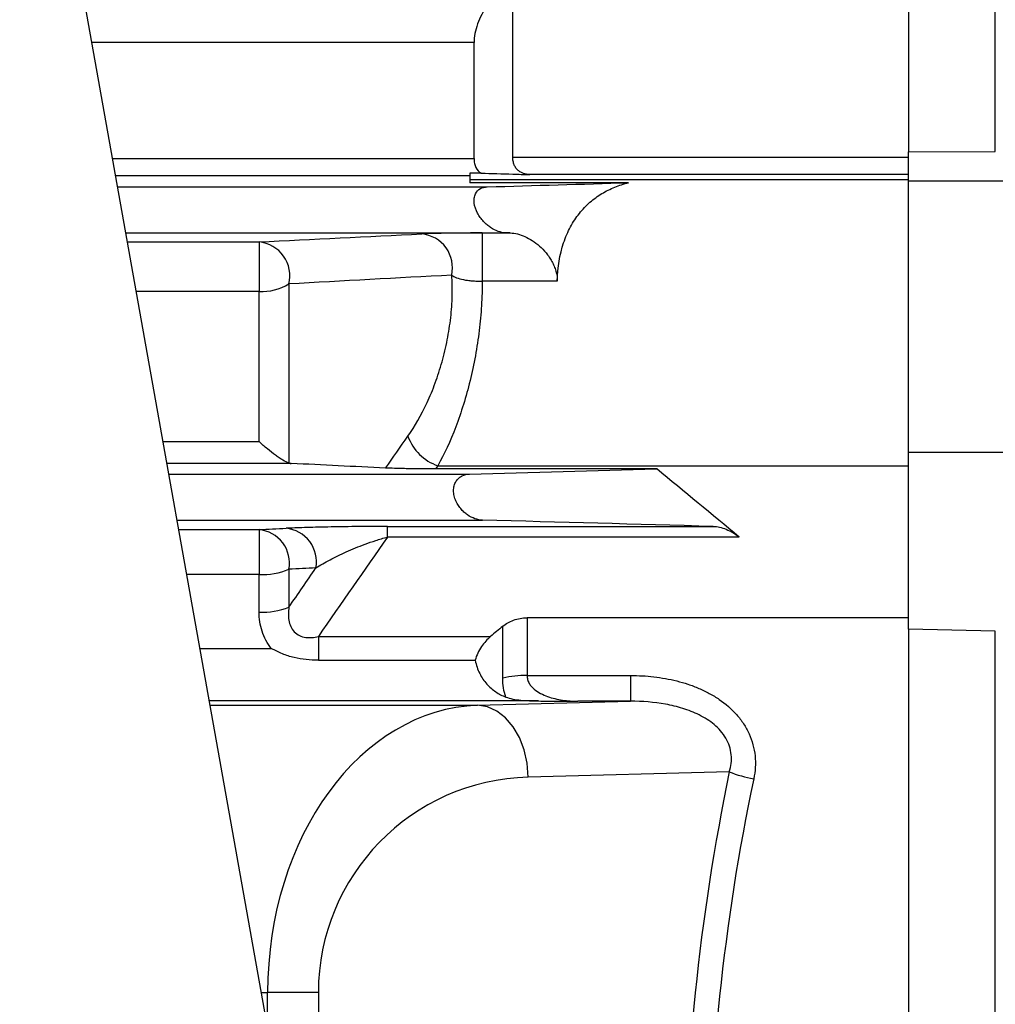
# Model space of a CAD drawing. Units: inches. Extents: x 0 to 16.8, y 0 to 10.8.
# Drawn here: x 6.6 to 7.2, y 6.6 to 7.3 of the extents above; entities that cross this region are included whole.
import ezdxf

# ---------------------------------------------------------------- set-up
doc = ezdxf.new("R2010")
doc.units = ezdxf.units.IN
doc.header["$MEASUREMENT"] = 0
doc.layers.add('DIMENSION', color=5, linetype='Continuous')
doc.styles.add('SLDTEXTSTYLE1', font='TXT', dxfattribs={"width": 0.605})
doc.dimstyles.new('SLDDIMSTYLE1', dxfattribs={"dimtxt": 0.1, "dimasz": 0.1, "dimexe": 0, "dimexo": 0.0625, "dimgap": 0.025, "dimtad": 0, "dimtih": 1, "dimtoh": 1, "dimlfac": 5.5, "dimrnd": 1e-09, "dimzin": 12, "dimdsep": 46, "dimtxsty": 'SLDTEXTSTYLE1', "dimsah": 1, "dimcen": 0.09, "dimadec": 0, "dimazin": 3, "dimtfac": 1, "dimtofl": 0, "dimtmove": 0, "dimatfit": 3, "dimfxl": 1, "dimfrac": 2, "dimtolj": 1, "dimtzin": 12, "dimarcsym": 0})

# ---------------------------------------------------------------- blocks, each defined once
blk = doc.blocks.new('_D_4')
at = {"layer": 'DIMENSION'}
for p, q in [((1.67705, 7.58546), (1.67705, 9.41986)), ((8.9856, 6.77797), (8.9856, 9.41986)), ((1.67705, 9.31986), (5.26363, 9.31986)), ((8.9856, 9.31986), (5.39902, 9.31986))]:
    blk.add_line(p, q, dxfattribs=at)
for centre, start, end in [((5.43521, 9.30841), 153.43495, 206.56505), ((5.22744, 9.30841), 333.43495, 26.56505)]:
    blk.add_arc(centre, 0.17159, start, end, dxfattribs=at)
for points in [[(1.67705, 9.31986), (1.77705, 9.30486), (1.77705, 9.33486)], [(8.9856, 9.31986), (8.8856, 9.33486), (8.8856, 9.30486)]]:
    blk.add_solid(points, dxfattribs=at)
at = {"layer": 'DIMENSION', "insert": (5.28174, 9.36058), "char_height": 0.1, "attachment_point": 1, "style": 'SLDTEXTSTYLE1'}
blk.add_mtext('C', dxfattribs=at)

msp = doc.modelspace()

# ---------------------------------------------------------------- linework, layer by layer
at = {"color": 7, "linetype": 'Continuous', "lineweight": 25}
for p, q in [((7.167053, 7.713735), (7.167053, 7.188943)), ((7.222055, 7.189178), (7.222055, 7.711951)), ((6.638122, 7.324516), (6.764365, 6.617513)), ((6.916598, 7.185657), (6.916598, 7.300081)), ((6.892053, 7.184683), (6.892053, 7.258216)), ((6.916598, 7.185657), (7.167053, 7.185657)), ((7.167053, 7.188943), (7.222055, 7.189178)), ((7.167053, 7.170534), (7.167053, 7.188943)), ((6.896515, 7.175499), (6.889326, 7.175499)), ((6.889326, 7.175499), (6.889326, 7.171415)), ((7.167053, 7.174563), (6.927334, 7.174563)), ((6.666284, 7.166802), (6.900367, 7.166802)), ((6.889326, 7.171415), (6.889326, 7.169423)), ((6.889326, 7.171415), (7.167053, 7.171415)), ((6.989928, 7.169423), (6.889326, 7.169423)), ((7.167053, 7.170534), (7.305235, 7.170534)), ((7.167053, 6.998875), (7.167053, 7.170534)), ((6.671478, 7.137716), (6.912098, 7.137716)), ((6.89719, 7.137639), (6.915, 7.137639)), ((6.89719, 7.137639), (6.89719, 7.107098)), ((6.915, 7.137639), (6.91209, 7.137721)), ((6.75601, 7.131939), (6.75601, 7.100602)), ((6.774905, 7.105365), (6.774905, 6.992026)), ((6.944798, 7.107098), (6.89719, 7.107098)), ((6.75601, 7.0056), (6.75601, 7.100602)), ((7.167053, 6.998875), (7.305235, 6.998875)), ((7.167053, 6.886982), (7.167053, 6.998875)), ((6.698749, 6.984983), (6.889102, 6.984983)), ((6.869127, 6.990337), (6.867664, 6.988274)), ((7.007688, 6.988274), (6.867664, 6.988274)), ((6.869127, 6.990337), (7.167053, 6.990337)), ((6.703942, 6.955903), (6.897407, 6.955903)), ((6.705012, 6.949912), (6.75601, 6.949912)), ((6.75601, 6.949912), (6.75601, 6.921493)), ((6.837256, 6.95194), (7.04339, 6.95194)), ((6.837256, 6.945148), (6.837256, 6.95194)), ((7.059984, 6.945148), (6.837256, 6.945148)), ((6.774905, 6.924797), (6.774905, 6.900822)), ((6.75601, 6.897712), (6.75601, 6.921493)), ((7.167053, 6.894088), (6.925636, 6.894088)), ((6.925636, 6.894088), (6.925636, 6.857594)), ((6.910208, 6.855993), (6.910208, 6.888709)), ((7.222055, 6.885554), (7.167053, 6.886982)), ((7.167053, 6.886982), (7.167053, 6.144813)), ((7.222055, 6.146241), (7.222055, 6.885554)), ((6.793518, 6.882284), (6.902587, 6.882284)), ((6.793518, 6.882284), (6.793518, 6.867198)), ((6.793518, 6.867198), (6.892787, 6.867198)), ((6.925636, 6.857594), (6.991172, 6.857594)), ((6.991172, 6.857594), (6.991172, 6.841251)), ((6.894301, 6.838716), (6.991172, 6.841251)), ((6.991172, 6.841251), (6.957876, 6.841251)), ((7.053682, 6.796607), (6.926431, 6.793277)), ((6.793546, 6.65696), (6.761416, 6.65696)), ((6.793546, 6.65696), (6.793546, 6.374835))]:
    msp.add_line(p, q, dxfattribs=at)
at = {"color": 8, "linetype": 'Continuous', "lineweight": 25}
for p, q in [((6.892053, 7.258216), (6.649961, 7.258216)), ((6.663091, 7.184683), (6.892053, 7.184683)), ((6.889326, 7.173769), (6.66504, 7.173769)), ((6.671477, 7.137721), (6.91209, 7.137721)), ((6.672509, 7.131939), (6.75601, 7.131939)), ((6.75601, 7.100602), (6.678105, 7.100602)), ((6.695068, 7.0056), (6.75601, 7.0056)), ((6.776378, 6.991768), (6.697538, 6.991768)), ((6.75601, 6.921493), (6.710086, 6.921493)), ((6.718438, 6.874718), (6.763746, 6.874718)), ((6.932834, 6.841459), (6.724377, 6.841459)), ((6.724867, 6.838716), (6.894301, 6.838716)), ((6.757321, 6.65696), (6.761416, 6.65696)), ((6.761416, 6.634028), (6.761416, 6.65696))]:
    msp.add_line(p, q, dxfattribs=at)
at = {"color": 7, "linetype": 'Continuous', "lineweight": 25, "flags": 128}
msp.add_lwpolyline([(6.926431, 6.793277), (6.925714, 6.80204), (6.923817, 6.810474), (6.920812, 6.818263), (6.916813, 6.825114), (6.911969, 6.83077), (6.906461, 6.835019), (6.900497, 6.837701), (6.894301, 6.838716)], dxfattribs=at)
at = {"color": 7, "linetype": 'Continuous', "lineweight": 25}
for centre, radius, start, end in [((6.856966, 7.115635), 0.021472, 347.398493, 84.494806), ((6.753983, 7.110493), 0.021542, 346.228531, 84.599784), ((6.757676, 7.133851), 0.033291, 267.13151, 301.166893), ((6.879271, 7.01951), 0.030886, 199.915303, 250.826384), ((6.753924, 6.928677), 0.021337, 349.522932, 84.388637), ((6.771033, 6.929494), 0.021328, 349.667095, 84.385183), ((6.75788, 6.966479), 0.045025, 267.620174, 292.21818), ((6.757901, 6.94517), 0.047495, 267.718073, 290.978258), ((6.924752, 6.790986), 0.066614, 89.239989, 102.611335), ((7.085054, 6.876945), 0.086247, 248.669101, 259.342654)]:
    msp.add_arc(centre, radius, start, end, dxfattribs=at)
for centre, major_axis, ratio, start_param, end_param in [((6.897873, 6.65696), (0, 0.181818), 0.7505145, 0.0261799, 1.5707963), ((6.930003, 6.65696), (0.136457, 0), 0.9993145, 1.5969763, 3.1415927), ((8.411331, 6.515898), (1.386405, 0), 0.9993145, 2.9375685, 3.3456168), ((8.426754, 6.515898), (1.386405, 0), 0.9835773, 2.9375685, 3.3456168)]:
    msp.add_ellipse(centre, major_axis=major_axis, ratio=ratio, start_param=start_param, end_param=end_param, dxfattribs=at)
for points, knots in [([(6.916598, 7.300081), (6.913589, 7.297539), (6.910689, 7.294739), (6.906534, 7.29009), (6.905175, 7.288456), (6.902567, 7.285047), (6.901328, 7.283287), (6.899001, 7.279642), (6.897906, 7.277745), (6.895932, 7.27385), (6.895066, 7.271881), (6.893617, 7.267894), (6.893033, 7.265858), (6.892257, 7.261948), (6.892053, 7.260051), (6.892053, 7.258216)], [0, 0, 0, 0, 0.25, 0.25, 0.375, 0.375, 0.5, 0.5, 0.625, 0.625, 0.75, 0.75, 0.875, 0.875, 1, 1, 1, 1]), ([(6.892053, 7.184683), (6.892053, 7.183592), (6.892163, 7.182579), (6.892583, 7.180699), (6.8929, 7.179824), (6.894087, 7.177511), (6.895207, 7.176338), (6.896515, 7.175499)], [0, 0, 0, 0, 0.25, 0.25, 0.5, 0.5, 1, 1, 1, 1]), ([(6.927334, 7.174563), (6.925939, 7.174605), (6.924617, 7.174823), (6.922762, 7.17546), (6.922165, 7.175724), (6.921022, 7.176373), (6.920472, 7.176761), (6.919466, 7.177656), (6.919005, 7.178164), (6.918181, 7.179317), (6.917816, 7.179969), (6.917224, 7.181388), (6.916994, 7.182157), (6.91668, 7.183823), (6.916598, 7.18472), (6.916598, 7.185657)], [0, 0, 0, 0, 0.25, 0.25, 0.375, 0.375, 0.5, 0.5, 0.625, 0.625, 0.75, 0.75, 0.875, 0.875, 1, 1, 1, 1]), ([(6.896515, 7.175499), (6.9032, 7.175295), (6.909895, 7.175091), (6.9166, 7.174888), (6.920175, 7.174779), (6.923753, 7.174671), (6.927334, 7.174563)], [0.0009578258, 0.0009578258, 0.0009578258, 0.0009578258, 0.0052601676, 0.0052601676, 0.0052601676, 0.0075543514, 0.0075543514, 0.0075543514, 0.0075543514]), ([(6.91209, 7.137721), (6.910537, 7.137765), (6.908962, 7.138086), (6.905775, 7.139209), (6.904154, 7.140024), (6.901821, 7.141576), (6.901054, 7.14215), (6.899545, 7.143424), (6.898797, 7.144131), (6.897372, 7.145653), (6.896692, 7.14647), (6.895411, 7.148233), (6.894808, 7.149186), (6.893226, 7.152162), (6.89244, 7.154395), (6.892053, 7.15765), (6.892055, 7.158685), (6.892324, 7.160651), (6.892584, 7.161529), (6.893687, 7.163886), (6.894813, 7.16499), (6.897374, 7.166415), (6.898836, 7.166757), (6.900367, 7.166802)], [0, 0, 0, 0, 0.125, 0.125, 0.25, 0.25, 0.3125, 0.3125, 0.375, 0.375, 0.4375, 0.4375, 0.5, 0.5, 0.625, 0.625, 0.6875, 0.6875, 0.75, 0.75, 0.875, 0.875, 1, 1, 1, 1]), ([(6.944798, 7.107098), (6.944969, 7.115993), (6.946334, 7.124052), (6.950009, 7.135011), (6.951476, 7.138375), (6.954818, 7.144563), (6.956695, 7.147394), (6.960826, 7.152579), (6.963096, 7.154941), (6.967863, 7.159106), (6.97037, 7.160926), (6.975603, 7.164106), (6.978331, 7.165465), (6.98399, 7.16776), (6.986931, 7.168696), (6.989928, 7.169423)], [0, 0, 0, 0, 0.25, 0.25, 0.375, 0.375, 0.5, 0.5, 0.625, 0.625, 0.75, 0.75, 0.875, 0.875, 1, 1, 1, 1]), ([(6.89719, 7.137639), (6.893192, 7.137639), (6.889283, 7.137623), (6.883607, 7.137579), (6.881728, 7.13756), (6.878138, 7.137516), (6.876419, 7.137491), (6.873124, 7.137435), (6.871548, 7.137405), (6.868539, 7.137337), (6.86711, 7.1373), (6.863156, 7.137185), (6.860914, 7.1371), (6.859026, 7.137008)], [0, 0, 0, 0, 0.25, 0.25, 0.375, 0.375, 0.5, 0.5, 0.625, 0.625, 0.75, 0.75, 1, 1, 1, 1]), ([(6.915, 7.137639), (6.918045, 7.137553), (6.921145, 7.136769), (6.92587, 7.134662), (6.927436, 7.133807), (6.930495, 7.131814), (6.931996, 7.130673), (6.934932, 7.128057), (6.936363, 7.12658), (6.938346, 7.124154), (6.938983, 7.123307), (6.940204, 7.121522), (6.940785, 7.120585), (6.94185, 7.118662), (6.942338, 7.11767), (6.943209, 7.115616), (6.943592, 7.11455), (6.944512, 7.111359), (6.944838, 7.109166), (6.944798, 7.107098)], [0, 0, 0, 0, 0.25, 0.25, 0.375, 0.375, 0.5, 0.5, 0.625, 0.625, 0.6875, 0.6875, 0.75, 0.75, 0.8125, 0.8125, 0.875, 0.875, 1, 1, 1, 1]), ([(6.850231, 7.008989), (6.854639, 7.015234), (6.858692, 7.022308), (6.863292, 7.032276), (6.864191, 7.034337), (6.865912, 7.03851), (6.866736, 7.040628), (6.869097, 7.047073), (6.870526, 7.051493), (6.87244, 7.058319), (6.87304, 7.060627), (6.874158, 7.065313), (6.874672, 7.067675), (6.876058, 7.074715), (6.876786, 7.079389), (6.877575, 7.086371), (6.877788, 7.088693), (6.878109, 7.093328), (6.878216, 7.095636), (6.87837, 7.102404), (6.878256, 7.106758), (6.877921, 7.11095)], [0, 0, 0, 0, 0.25, 0.25, 0.3125, 0.3125, 0.375, 0.375, 0.5, 0.5, 0.5625, 0.5625, 0.625, 0.625, 0.75, 0.75, 0.8125, 0.8125, 0.875, 0.875, 1, 1, 1, 1]), ([(6.877921, 7.11095), (6.878779, 7.110336), (6.87979, 7.109788), (6.882238, 7.10883), (6.883697, 7.108418), (6.886171, 7.107931), (6.887047, 7.107789), (6.888912, 7.107543), (6.889894, 7.10744), (6.891899, 7.107277), (6.892926, 7.107216), (6.895028, 7.10713), (6.896109, 7.107105), (6.89719, 7.107098)], [0, 0, 0, 0, 0.25, 0.25, 0.5, 0.5, 0.625, 0.625, 0.75, 0.75, 0.875, 0.875, 1, 1, 1, 1]), ([(6.89719, 7.107098), (6.897213, 7.104597), (6.89719, 7.102061), (6.897054, 7.096917), (6.896941, 7.094303), (6.896472, 7.086449), (6.895988, 7.081182), (6.894692, 7.070589), (6.89388, 7.065263), (6.89192, 7.054551), (6.890795, 7.049297), (6.888292, 7.039052), (6.886911, 7.034048), (6.883893, 7.024272), (6.882241, 7.019468), (6.877051, 7.00583), (6.873255, 6.997648), (6.869127, 6.990337)], [0, 0, 0, 0, 0.0625, 0.0625, 0.125, 0.125, 0.25, 0.25, 0.375, 0.375, 0.5, 0.5, 0.625, 0.625, 0.75, 0.75, 1, 1, 1, 1]), ([(6.774905, 6.992026), (6.773783, 6.992374), (6.772463, 6.993021), (6.770274, 6.994308), (6.769505, 6.994795), (6.76794, 6.995841), (6.767141, 6.996404), (6.764695, 6.998195), (6.762993, 6.999537), (6.760392, 7.001707), (6.759521, 7.002455), (6.757771, 7.003994), (6.756883, 7.004794), (6.75601, 7.0056)], [0, 0, 0, 0, 0.25, 0.25, 0.375, 0.375, 0.5, 0.5, 0.75, 0.75, 0.875, 0.875, 1, 1, 1, 1]), ([(6.867664, 6.988274), (6.865949, 6.988274), (6.864273, 6.988279), (6.860982, 6.988298), (6.859354, 6.988312), (6.854645, 6.988363), (6.851762, 6.988409), (6.847723, 6.98849), (6.846436, 6.988519), (6.844008, 6.98858), (6.842861, 6.988612), (6.839609, 6.988713), (6.837679, 6.988786), (6.83606, 6.988865)], [0, 0, 0, 0, 0.125, 0.125, 0.25, 0.25, 0.5, 0.5, 0.625, 0.625, 0.75, 0.75, 1, 1, 1, 1]), ([(6.897407, 6.955903), (6.895822, 6.955945), (6.894234, 6.956256), (6.891053, 6.957369), (6.889448, 6.958187), (6.887175, 6.959768), (6.886435, 6.960356), (6.884994, 6.961671), (6.884286, 6.962406), (6.882955, 6.964009), (6.882335, 6.964871), (6.881205, 6.966745), (6.880698, 6.967755), (6.879877, 6.969856), (6.879554, 6.970976), (6.879166, 6.973188), (6.879094, 6.974311), (6.879222, 6.976454), (6.879419, 6.977466), (6.88004, 6.979312), (6.880458, 6.980133), (6.881452, 6.981572), (6.882017, 6.982177), (6.883252, 6.983205), (6.883928, 6.983627), (6.886018, 6.984618), (6.887529, 6.98494), (6.889102, 6.984983)], [0, 0, 0, 0, 0.125, 0.125, 0.25, 0.25, 0.3125, 0.3125, 0.375, 0.375, 0.4375, 0.4375, 0.5, 0.5, 0.5625, 0.5625, 0.625, 0.625, 0.6875, 0.6875, 0.75, 0.75, 0.8125, 0.8125, 0.875, 0.875, 1, 1, 1, 1]), ([(6.837256, 6.95194), (6.833766, 6.95194), (6.830287, 6.951928), (6.823572, 6.951886), (6.82031, 6.951857), (6.813936, 6.951784), (6.81088, 6.951742), (6.805023, 6.951648), (6.802214, 6.951596), (6.796805, 6.951484), (6.794198, 6.951423), (6.789286, 6.951297), (6.786965, 6.951231), (6.78038, 6.951025), (6.776487, 6.950878), (6.773119, 6.950719)], [0, 0, 0, 0, 0.125, 0.125, 0.25, 0.25, 0.375, 0.375, 0.5, 0.5, 0.625, 0.625, 0.75, 0.75, 1, 1, 1, 1]), ([(7.04339, 6.95194), (7.046166, 6.951864), (7.048955, 6.95124), (7.053157, 6.949543), (7.054565, 6.948841), (7.057315, 6.947192), (7.058664, 6.946242), (7.059984, 6.945148)], [0, 0, 0, 0, 0.5, 0.5, 0.75, 0.75, 1, 1, 1, 1]), ([(6.792014, 6.925668), (6.794741, 6.927376), (6.797709, 6.929075), (6.804104, 6.932458), (6.807541, 6.934147), (6.814931, 6.937487), (6.81885, 6.939128), (6.825287, 6.941518), (6.827517, 6.942299), (6.832187, 6.943792), (6.834649, 6.944514), (6.837256, 6.945148)], [0, 0, 0, 0, 0.25, 0.25, 0.5, 0.5, 0.75, 0.75, 0.875, 0.875, 1, 1, 1, 1]), ([(6.774905, 6.900822), (6.774686, 6.899449), (6.774551, 6.898071), (6.774501, 6.895305), (6.774588, 6.893906), (6.775051, 6.8912), (6.775425, 6.889883), (6.776578, 6.887355), (6.777333, 6.886208), (6.779251, 6.884221), (6.78039, 6.883424), (6.782825, 6.882279), (6.78415, 6.881913), (6.786846, 6.881537), (6.788199, 6.881524), (6.790871, 6.881737), (6.792198, 6.881964), (6.793518, 6.882284)], [0, 0, 0, 0, 0.125, 0.125, 0.25, 0.25, 0.375, 0.375, 0.5, 0.5, 0.625, 0.625, 0.75, 0.75, 0.875, 0.875, 1, 1, 1, 1]), ([(6.763746, 6.874718), (6.762442, 6.87633), (6.76128, 6.878086), (6.759322, 6.881734), (6.75852, 6.883626), (6.757245, 6.887534), (6.756772, 6.889558), (6.756158, 6.893612), (6.75601, 6.895654), (6.75601, 6.897712)], [0, 0, 0, 0, 0.25, 0.25, 0.5, 0.5, 0.75, 0.75, 1, 1, 1, 1]), ([(6.910208, 6.888709), (6.911175, 6.889524), (6.912232, 6.890263), (6.914534, 6.891577), (6.915796, 6.89216), (6.91843, 6.8931), (6.919802, 6.893463), (6.922663, 6.893958), (6.92415, 6.894088), (6.925636, 6.894088)], [0, 0, 0, 0, 0.25, 0.25, 0.5, 0.5, 0.75, 0.75, 1, 1, 1, 1]), ([(6.902587, 6.882284), (6.900458, 6.880487), (6.898499, 6.878381), (6.895915, 6.874583), (6.895119, 6.873206), (6.893766, 6.870318), (6.893193, 6.868766), (6.892787, 6.867198)], [0, 0, 0, 0, 0.5, 0.5, 0.75, 0.75, 1, 1, 1, 1]), ([(6.793518, 6.867198), (6.788281, 6.867198), (6.783148, 6.867729), (6.775639, 6.86956), (6.773153, 6.870351), (6.769538, 6.871798), (6.768352, 6.872324), (6.766602, 6.873175), (6.766023, 6.87347), (6.764875, 6.874079), (6.7643, 6.8744), (6.763746, 6.874718)], [0, 0, 0, 0, 0.5, 0.5, 0.75, 0.75, 0.875, 0.875, 0.9375, 0.9375, 1, 1, 1, 1]), ([(6.892787, 6.867198), (6.893409, 6.864117), (6.894385, 6.861355), (6.896274, 6.857596), (6.896981, 6.856402), (6.898502, 6.854178), (6.899314, 6.853148), (6.901888, 6.850274), (6.9038, 6.848636), (6.90784, 6.845907), (6.909968, 6.844811), (6.912187, 6.843944)], [0, 0, 0, 0, 0.25, 0.25, 0.375, 0.375, 0.5, 0.5, 0.75, 0.75, 1, 1, 1, 1]), ([(6.912187, 6.843944), (6.91155, 6.845763), (6.911057, 6.847675), (6.910385, 6.851701), (6.910208, 6.853826), (6.910208, 6.855993)], [0, 0, 0, 0, 0.5, 0.5, 1, 1, 1, 1]), ([(6.925636, 6.857594), (6.925636, 6.856681), (6.925766, 6.855785), (6.926238, 6.854116), (6.926576, 6.85334), (6.927412, 6.851881), (6.927913, 6.851197), (6.929, 6.849956), (6.929587, 6.849394), (6.93144, 6.847836), (6.932808, 6.846962), (6.935669, 6.845457), (6.937151, 6.844832), (6.941704, 6.843221), (6.94489, 6.842498), (6.951319, 6.841535), (6.954579, 6.841295), (6.957876, 6.841251)], [0, 0, 0, 0, 0.0625, 0.0625, 0.125, 0.125, 0.1875, 0.1875, 0.25, 0.25, 0.375, 0.375, 0.5, 0.5, 0.75, 0.75, 1, 1, 1, 1]), ([(6.991172, 6.857594), (6.996128, 6.857594), (7.001044, 6.857325), (7.01079, 6.856199), (7.015619, 6.855344), (7.022787, 6.85354), (7.025172, 6.852848), (7.029852, 6.851287), (7.032149, 6.850419), (7.036649, 6.848491), (7.038853, 6.847431), (7.043156, 6.845098), (7.045262, 6.84382), (7.051355, 6.839645), (7.055039, 6.836471), (7.059877, 6.830999), (7.06138, 6.829042), (7.064037, 6.82498), (7.065203, 6.822867), (7.067193, 6.818465), (7.06802, 6.816163), (7.069283, 6.811445), (7.069712, 6.809058), (7.070183, 6.804268), (7.070226, 6.801859), (7.06994, 6.797014), (7.069608, 6.794581), (7.069104, 6.792186)], [0, 0, 0, 0, 0.125, 0.125, 0.25, 0.25, 0.3125, 0.3125, 0.375, 0.375, 0.4375, 0.4375, 0.5, 0.5, 0.625, 0.625, 0.6875, 0.6875, 0.75, 0.75, 0.8125, 0.8125, 0.875, 0.875, 0.9375, 0.9375, 1, 1, 1, 1]), ([(6.912187, 6.843944), (6.913545, 6.843414), (6.915024, 6.84301), (6.918188, 6.842374), (6.919885, 6.84214), (6.925171, 6.84162), (6.928927, 6.8415), (6.932834, 6.841459)], [0, 0, 0, 0, 0.25, 0.25, 0.5, 0.5, 1, 1, 1, 1]), ([(6.932834, 6.841459), (6.9369, 6.841416), (6.941051, 6.84138), (6.949423, 6.841312), (6.95365, 6.841281), (6.957876, 6.841251)], [0, 0, 0, 0, 0.5, 0.5, 1, 1, 1, 1]), ([(7.053682, 6.796607), (7.054226, 6.798352), (7.054619, 6.800152), (7.055038, 6.803773), (7.055065, 6.805594), (7.054714, 6.809259), (7.054325, 6.81111), (7.053163, 6.814631), (7.052393, 6.816318), (7.050501, 6.819552), (7.049378, 6.821093), (7.046882, 6.823959), (7.045528, 6.825266), (7.042661, 6.827677), (7.041146, 6.828781), (7.037979, 6.830819), (7.036319, 6.831757), (7.031266, 6.8343), (7.027778, 6.835657), (7.02063, 6.837889), (7.016957, 6.838762), (7.005961, 6.840753), (6.998583, 6.841288), (6.991172, 6.841251)], [0, 0, 0, 0, 0.0625, 0.0625, 0.125, 0.125, 0.1875, 0.1875, 0.25, 0.25, 0.3125, 0.3125, 0.375, 0.375, 0.4375, 0.4375, 0.5, 0.5, 0.625, 0.625, 0.75, 0.75, 1, 1, 1, 1])]:
    msp.add_open_spline(points, degree=3, knots=knots, dxfattribs=at)
for points in [[(6.900367, 7.166802), (6.930338, 7.167673), (6.9602, 7.168546), (6.989928, 7.169423)], [(6.75601, 7.131939), (6.790036, 7.133633), (6.824413, 7.135322), (6.859026, 7.137008)], [(6.877921, 7.11095), (6.843313, 7.109111), (6.808937, 7.107252), (6.774905, 7.105365)], [(6.83606, 6.988865), (6.840775, 6.995576), (6.845499, 7.002284), (6.850231, 7.008989)], [(6.774905, 6.992026), (6.775384, 6.991878), (6.775875, 6.991793), (6.776378, 6.991768)], [(6.83606, 6.988865), (6.816083, 6.989831), (6.796183, 6.990799), (6.776378, 6.991768)], [(6.889102, 6.984983), (6.928726, 6.986078), (6.968263, 6.987174), (7.007688, 6.988274)], [(7.059984, 6.945148), (7.042605, 6.959557), (7.02517, 6.973931), (7.007688, 6.988274)], [(7.04339, 6.95194), (6.994825, 6.953263), (6.946155, 6.954584), (6.897407, 6.955903)], [(6.75601, 6.949912), (6.761709, 6.950181), (6.767412, 6.95045), (6.773119, 6.950719)], [(6.837256, 6.945148), (6.822581, 6.924228), (6.807995, 6.903276), (6.793518, 6.882284)], [(6.774905, 6.900822), (6.780592, 6.909111), (6.786295, 6.917393), (6.792014, 6.925668)], [(6.792014, 6.925668), (6.786308, 6.925378), (6.780604, 6.925088), (6.774905, 6.924797)], [(6.910208, 6.888709), (6.907666, 6.886568), (6.905126, 6.884426), (6.902587, 6.882284)]]:
    msp.add_open_spline(points, degree=3, dxfattribs=at)

# ---------------------------------------------------------------- dimensions: what is measured, and where the dimension line sits
at = {"layer": 'DIMENSION'}
dim = msp.add_linear_dim(base=(8.985598, 9.319864), p1=(1.677053, 7.505463), p2=(8.985598, 6.697969), text='(<>)', dimstyle='SLDDIMSTYLE1', dxfattribs=at)
dim.commit()
dim.dimension.update_dxf_attribs({"geometry": '_D_4', "text_midpoint": (5.331326, 9.319864), "dimtype": 160})

doc.saveas('drawing.dxf')
